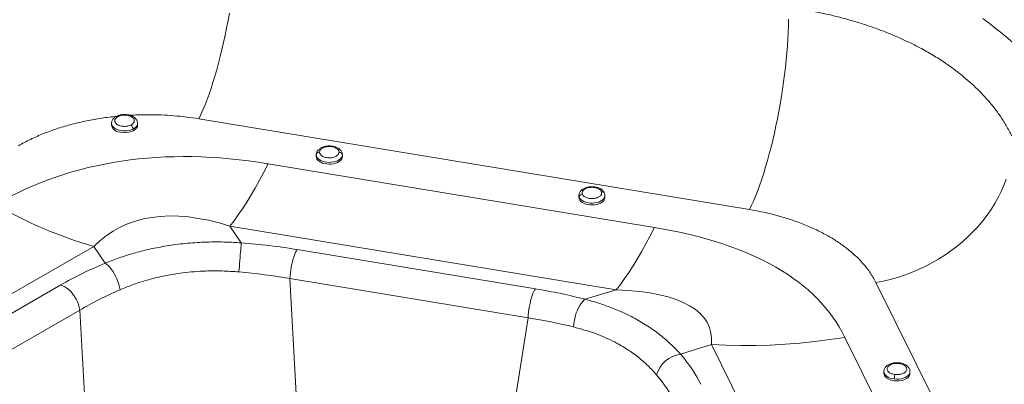
# Paper-space layout 'Isometrico' of a CAD drawing. Units: millimetres. Extents: x -997 to 2160, y -882 to 1567.
# Drawn here: x 414 to 1320, y 378 to 713 of the extents above; entities that cross this region are included whole.
import ezdxf

# ---------------------------------------------------------------- set-up
doc = ezdxf.new("R2010")
doc.units = ezdxf.units.MM

psp = doc.layouts.new('Isometrico')

# ---------------------------------------------------------------- linework, layer by layer
at = {"color": 7, "linetype": 'Continuous', "lineweight": 15}
for p, q in [((498.26, 617.94), (498.26, 616.3)), ((522.26, 616.3), (522.26, 617.94)), ((578.66, 622.19), (1085.54, 538.58)), ((686.71, 589.14), (686.71, 589)), ((642.33, 580.78), (997.92, 522.13)), ((686.71, 589), (686.71, 587.36)), ((710.71, 587.36), (710.71, 589)), ((928.41, 551.43), (928.41, 549.8)), ((952.41, 549.8), (952.41, 551.43)), ((607.27, 523.46), (617.7, 507.96)), ((962.86, 464.81), (607.27, 523.46)), ((481.97, 504.72), (293.34, 395.82)), ((492.4, 489.21), (481.97, 504.72)), ((669.23, 501.75), (888.41, 465.59)), ((662.42, 475.03), (670.75, 323.78)), ((881.59, 438.87), (662.42, 475.03)), ((315.25, 390.52), (451.5, 469.17)), ((934.35, 455.95), (962.86, 464.81)), ((469.03, 446.1), (332.79, 367.44)), ((477.37, 294.85), (469.03, 446.1)), ((858.42, 292.83), (881.59, 438.87)), ((1050.52, 414.21), (1022, 405.35)), ((1209.16, 389.36), (1209.16, 387.73)), ((1233.16, 387.73), (1233.16, 389.36))]:
    psp.add_line(p, q, dxfattribs=at)
at = {"color": 8, "linetype": 'Continuous', "lineweight": 15}
for p, q in [((710.71, 588.85), (710.71, 589)), ((1275.63, 322.18), (1201.73, 471.51)), ((1173.23, 420.93), (1234, 298.14)), ((1135.97, 241.55), (1050.52, 414.21))]:
    psp.add_line(p, q, dxfattribs=at)
at = {"color": 7, "linetype": 'Continuous', "lineweight": 15, "flags": 128}
for points in [[(606.76, 719.4), (605.54, 712.61), (604.25, 705.86), (602.88, 699.17), (601.45, 692.57), (599.95, 686.06), (598.39, 679.68), (596.78, 673.44), (595.12, 667.35), (593.41, 661.43), (591.66, 655.71), (589.87, 650.18), (588.05, 644.88), (586.2, 639.82), (584.33, 635), (582.45, 630.45), (580.56, 626.17), (578.66, 622.19)], [(1085.54, 538.58), (1087.44, 542.57), (1089.33, 546.85), (1091.21, 551.4), (1093.08, 556.21), (1094.93, 561.28), (1096.75, 566.58), (1098.53, 572.1), (1100.29, 577.83), (1102, 583.74), (1103.66, 589.83), (1105.27, 596.08), (1106.83, 602.46), (1108.33, 608.96), (1109.76, 615.56), (1111.12, 622.25), (1112.42, 629), (1113.63, 635.8), (1114.77, 642.62), (1115.83, 649.45), (1116.8, 656.26), (1117.68, 663.05), (1118.47, 669.78), (1119.17, 676.44), (1119.78, 683.02), (1120.29, 689.49), (1120.7, 695.83), (1121.01, 702.03), (1121.22, 708.07), (1121.33, 713.93)], [(1334.19, 686.11), (1330.26, 689.98), (1326.02, 693.92), (1321.45, 697.92), (1316.57, 701.97), (1311.39, 706.08), (1305.9, 710.23), (1300.12, 714.42)], [(498.26, 616.3), (498.26, 616.21), (498.47, 615.01), (499.04, 613.85), (499.95, 612.76), (501.17, 611.78), (502.67, 610.94), (504.4, 610.26), (506.3, 609.76), (508.33, 609.47), (510.42, 609.38), (512.5, 609.5), (514.51, 609.83), (516.4, 610.35), (518.09, 611.06)], [(518.09, 611.06), (519.55, 611.92), (520.73, 612.92), (521.59, 614.02), (522.1, 615.19), (522.26, 616.3)], [(642.33, 580.78), (638.39, 572.99), (634.46, 565.54), (630.53, 558.44), (626.61, 551.7), (622.7, 545.31), (618.81, 539.29), (614.94, 533.64), (611.1, 528.36), (607.27, 523.46)], [(686.71, 587.36), (686.85, 586.31), (687.35, 585.13), (688.19, 584.03), (689.36, 583.02), (690.8, 582.15), (692.49, 581.44), (694.37, 580.91), (696.38, 580.57), (698.45, 580.44), (700.54, 580.52), (702.57, 580.81), (704.49, 581.29), (706.23, 581.96), (707.74, 582.8), (708.97, 583.77), (709.9, 584.86), (710.48, 586.02), (710.71, 587.22), (710.71, 587.36)], [(1321.57, 566.53), (1319.45, 560.82), (1317, 555.17), (1314.23, 549.58), (1311.14, 544.07), (1307.75, 538.65), (1304.05, 533.35), (1300.07, 528.17), (1295.81, 523.13), (1291.28, 518.25), (1286.51, 513.53), (1281.49, 509), (1276.25, 504.65), (1270.8, 500.52), (1265.16, 496.6), (1259.33, 492.92), (1253.35, 489.47), (1247.22, 486.27), (1240.96, 483.33), (1234.59, 480.65), (1228.13, 478.25), (1221.6, 476.13), (1215, 474.29), (1208.38, 472.75), (1201.73, 471.51)], [(928.41, 549.8), (928.42, 549.58), (928.67, 548.38)], [(928.67, 548.38), (929.27, 547.22), (930.22, 546.15), (931.47, 545.18), (933, 544.35), (934.75, 543.69), (936.67, 543.22), (938.71, 542.94), (940.8, 542.88), (942.87, 543.02), (944.87, 543.37), (946.74, 543.92), (948.42, 544.64), (949.85, 545.52), (950.99, 546.53), (951.81, 547.64), (952.29, 548.82), (952.41, 549.8)], [(997.92, 522.13), (993.99, 514.34), (990.05, 506.89), (986.12, 499.79), (982.2, 493.05), (978.3, 486.66), (974.41, 480.64), (970.53, 474.99), (966.69, 469.71), (962.86, 464.81)], [(615.54, 481.15), (615.74, 483.69), (615.94, 486.32), (616.15, 489.02), (616.36, 491.72), (616.57, 494.37), (616.77, 496.94), (616.97, 499.36), (617.15, 501.6), (617.32, 503.61), (617.47, 505.36), (617.6, 506.82), (617.7, 507.96)], [(662.42, 475.03), (662.6, 477.58), (662.88, 480.23), (663.26, 482.95), (663.72, 485.66), (664.26, 488.33), (664.87, 490.9), (665.53, 493.32), (666.24, 495.55), (666.98, 497.54), (667.73, 499.25), (668.49, 500.67), (669.23, 501.75)], [(506.19, 464.79), (505.68, 467.22), (505, 469.73), (504.16, 472.27), (503.16, 474.79), (502.03, 477.24), (500.79, 479.59), (499.47, 481.78), (498.08, 483.79), (496.65, 485.56), (495.21, 487.08), (493.78, 488.3), (492.4, 489.21)], [(469.03, 446.1), (468.56, 448.55), (467.84, 451.06), (466.87, 453.57), (465.68, 456.04), (464.29, 458.42), (462.73, 460.66), (461.02, 462.72), (459.2, 464.57), (457.3, 466.17), (455.36, 467.49), (453.41, 468.49), (451.5, 469.17)], [(881.59, 438.87), (881.78, 441.43), (882.06, 444.08), (882.43, 446.8), (882.9, 449.51), (883.44, 452.18), (884.04, 454.75), (884.71, 457.17), (885.42, 459.39), (886.15, 461.39), (886.91, 463.1), (887.66, 464.52), (888.41, 465.59)], [(923.43, 430.52), (923.63, 433.06), (924, 435.67), (924.54, 438.32), (925.23, 440.94), (926.06, 443.5), (927.03, 445.95), (928.1, 448.23), (929.26, 450.32), (930.49, 452.16), (931.76, 453.74), (933.06, 455.01), (934.35, 455.95)], [(1173.23, 420.93), (1159.44, 418.82), (1145.67, 417.05), (1131.92, 415.62), (1118.2, 414.54), (1104.53, 413.79), (1090.91, 413.38), (1077.36, 413.32), (1063.89, 413.59), (1050.52, 414.21)], [(1209.16, 387.73), (1209.28, 386.74), (1209.76, 385.57), (1210.58, 384.46), (1211.73, 383.45), (1213.16, 382.57), (1214.83, 381.84), (1216.7, 381.3), (1218.7, 380.95), (1220.78, 380.8), (1222.87, 380.87), (1224.9, 381.14), (1226.83, 381.62), (1228.58, 382.28), (1230.1, 383.11), (1231.36, 384.07), (1232.3, 385.15), (1232.91, 386.3), (1233.16, 387.5), (1233.16, 387.73)]]:
    psp.add_lwpolyline(points, dxfattribs=at)
at = {"color": 8, "linetype": 'Continuous', "lineweight": 15, "flags": 128}
for points in [[(498.26, 617.91), (498.26, 617.84), (498.47, 616.64), (499.04, 615.48), (499.95, 614.39), (501.17, 613.41), (502.67, 612.57), (504.4, 611.89), (506.3, 611.4), (508.33, 611.1), (510.42, 611.01), (512.5, 611.13), (514.51, 611.46), (516.4, 611.98), (518.09, 612.69)], [(518.09, 612.69), (519.55, 613.55), (520.73, 614.55), (521.59, 615.65), (522.1, 616.82), (522.26, 617.94)], [(686.71, 589), (686.85, 587.94), (687.35, 586.77), (688.19, 585.66), (689.36, 584.66), (690.8, 583.79), (692.49, 583.07), (694.37, 582.54), (696.38, 582.2), (698.45, 582.07), (700.54, 582.15), (702.57, 582.44), (704.49, 582.93), (706.23, 583.6), (707.74, 584.43), (708.97, 585.41), (709.9, 586.49), (710.48, 587.65), (710.71, 588.85)], [(928.41, 551.43), (928.42, 551.21), (928.67, 550.01)], [(928.67, 550.01), (929.27, 548.86), (930.22, 547.78), (931.47, 546.81), (933, 545.99), (934.75, 545.33), (936.67, 544.85), (938.71, 544.58), (940.8, 544.51), (942.87, 544.65), (944.87, 545), (946.74, 545.55), (948.42, 546.27), (949.85, 547.15), (950.99, 548.17), (951.81, 549.28), (952.29, 550.45), (952.41, 551.44)], [(1209.16, 389.36), (1209.28, 388.38), (1209.76, 387.2), (1210.58, 386.09), (1211.73, 385.08), (1213.16, 384.2), (1214.83, 383.47), (1216.7, 382.93), (1218.7, 382.58)], [(1218.7, 382.58), (1220.78, 382.44), (1222.87, 382.5), (1224.9, 382.78), (1226.83, 383.25), (1228.58, 383.91), (1230.1, 384.74), (1231.36, 385.7), (1232.3, 386.78), (1232.91, 387.94), (1233.16, 389.14), (1233.16, 389.32)]]:
    psp.add_lwpolyline(points, dxfattribs=at)
at = {"color": 7, "linetype": 'Continuous', "lineweight": 15}
for centre, radius, start, end in [((585.99, 872.94), 382.63, 239.48848, 254.22475), ((1025.34, 379.14), 26.42, 97.25244, 164.13543)]:
    psp.add_arc(centre, radius, start, end, dxfattribs=at)
for centre, major_axis, ratio, start_param, end_param in [((1638.17, -1935.67), (-1228.23, 2488.7), 0.337839, 6.045593, 6.305206), ((1638.17, -1527.4), (-1135.29, 2047.99), 0.1963, 6.080141, 6.339755), ((-2034.83, -1329.84), (3205.47, 1755.75), 0.192199, 6.2752, 6.523756), ((608.78, 429.57), (220.99, -16.03), 0.355792, 1.319615, 1.556233), ((603.77, 428.82), (217.53, 43.93), 0.407237, 2.024216, 2.260834), ((607.38, 410.95), (201, -17.01), 0.350218, 1.323177, 1.559795), ((607.38, 410.95), (197.52, 42.82), 0.406478, 2.018448, 2.255065), ((831.48, 392.84), (219.92, -17.26), 0.358726, 1.112381, 1.337193), ((-2034.83, -921.57), (3082.63, 1353.47), 0.097981, 6.230752, 6.479308), ((830.07, 374.22), (200.15, -14.25), 0.34929, 1.110591, 1.335404), ((834.98, 390.82), (212.15, -63.66), 0.498202, 0.435397, 0.660209), ((830.07, 374.22), (192.31, -60.68), 0.501989, 0.443105, 0.667917)]:
    psp.add_ellipse(centre, major_axis=major_axis, ratio=ratio, start_param=start_param, end_param=end_param, dxfattribs=at)
for points, knots in [([(1326.73, 606.44), (1325.13, 609.59), (1321.92, 615.91), (1316.23, 624.8), (1310.07, 633.17), (1303.72, 640.73), (1297.06, 647.79), (1290.2, 654.37), (1282.69, 660.88), (1274.48, 667.33), (1264.95, 674.09), (1254.24, 680.9), (1243.09, 687.19), (1232.35, 692.64), (1222.17, 697.32), (1211.4, 701.82), (1199.98, 706.12), (1187.53, 710.29), (1173.52, 714.43), (1159.52, 717.97), (1145.93, 720.89), (1133.76, 723.17), (1125.42, 724.43), (1121.25, 725.06)], [0, 0, 0, 0, 0.054271, 0.108707, 0.15717, 0.205633, 0.249088, 0.291923, 0.334758, 0.381149, 0.427539, 0.48286, 0.538182, 0.581787, 0.624771, 0.667755, 0.714311, 0.760867, 0.811759, 0.871914, 0.913857, 0.956928, 1, 1, 1, 1]), ([(510.26, 626.13), (509.61, 626.11), (508.69, 626.09), (507.36, 625.91), (506.25, 625.7), (504.98, 625.35), (503.9, 624.97), (503.29, 624.66), (503.06, 624.54)], [0, 0, 0, 0, 0.252434, 0.355885, 0.526516, 0.702221, 0.889613, 1, 1, 1, 1]), ([(504.38, 624.32), (505.07, 624.61), (506.64, 625.27), (509.2, 625.61), (511.59, 625.57), (513.58, 625.27), (515.49, 624.68), (517.15, 623.81), (518.38, 622.74), (519.11, 621.56), (519.33, 620.38), (519.06, 619.01), (518.09, 617.6), (516.73, 616.8), (516.13, 616.45)], [0, 0, 0, 0, 0.090318, 0.204563, 0.27142, 0.343936, 0.420786, 0.5, 0.579214, 0.656064, 0.72858, 0.795437, 0.909682, 1, 1, 1, 1]), ([(522.22, 617.93), (522.23, 618.11), (522.26, 618.73), (522.01, 619.79), (521.48, 621.02), (520.68, 622.17), (519.65, 623.19), (518.42, 624.07), (517.08, 624.78), (515.66, 625.32), (514.32, 625.69), (513.08, 625.93), (511.77, 626.09), (510.82, 626.12), (510.26, 626.13)], [0, 0, 0, 0, 0.038095, 0.126803, 0.21753, 0.311489, 0.408382, 0.505907, 0.600896, 0.690329, 0.778184, 0.842105, 0.906258, 1, 1, 1, 1]), ([(503.06, 624.54), (502.88, 624.46), (502.28, 624.18), (501.37, 623.57), (500.35, 622.72), (499.5, 621.73), (498.84, 620.63), (498.42, 619.44), (498.24, 618.51), (498.27, 617.99), (498.28, 617.89)], [0, 0, 0, 0, 0.062859, 0.212271, 0.363933, 0.515884, 0.666544, 0.815655, 0.964628, 1, 1, 1, 1]), ([(516.13, 616.45), (515.44, 616.16), (513.88, 615.5), (511.32, 615.16), (508.92, 615.21), (506.94, 615.5), (505.03, 616.09), (503.37, 616.96), (502.13, 618.03), (501.41, 619.21), (501.19, 620.39), (501.46, 621.76), (502.43, 623.17), (503.78, 623.97), (504.38, 624.32)], [0, 0, 0, 0, 0.0903184, 0.2045632, 0.2714199, 0.3439362, 0.4207855, 0.5, 0.5792145, 0.6560638, 0.7285801, 0.7954368, 0.9096816, 1, 1, 1, 1]), ([(516.13, 616.45), (516.41, 616.22), (516.99, 615.74), (517.65, 614.64), (518.03, 613.56), (518.07, 612.97), (518.09, 612.69)], [0, 0, 0, 0, 0.270261, 0.562429, 0.789736, 1, 1, 1, 1]), ([(698.71, 597.19), (698.06, 597.17), (697.14, 597.15), (695.81, 596.97), (694.7, 596.76), (693.43, 596.42), (692.17, 595.95), (690.96, 595.36), (689.82, 594.63), (688.81, 593.78), (687.95, 592.79), (687.29, 591.69), (686.87, 590.5), (686.7, 589.61), (686.72, 589.14), (686.72, 589.08)], [0, 0, 0, 0, 0.108958, 0.15361, 0.22726, 0.303099, 0.383983, 0.467913, 0.554158, 0.641702, 0.729413, 0.816378, 0.90245, 0.988442, 1, 1, 1, 1]), ([(689.71, 591.56), (689.29, 591.52), (688.4, 591.44), (687.4, 590.79), (686.81, 589.97), (686.74, 589.41), (686.71, 589.14)], [0, 0, 0, 0, 0.270261, 0.562429, 0.789736, 1, 1, 1, 1]), ([(689.71, 591.56), (689.8, 592.05), (690, 593.16), (691.27, 594.49), (692.93, 595.48), (694.64, 596.14), (696.68, 596.56), (698.9, 596.69), (701.11, 596.51), (703.12, 596.03), (704.78, 595.34), (706.37, 594.3), (707.54, 592.94), (707.66, 591.83), (707.71, 591.34)], [0, 0, 0, 0, 0.090318, 0.204563, 0.27142, 0.343936, 0.420786, 0.5, 0.579214, 0.656064, 0.72858, 0.795437, 0.909682, 1, 1, 1, 1]), ([(707.71, 591.34), (707.62, 590.85), (707.42, 589.74), (706.15, 588.4), (704.49, 587.41), (702.78, 586.76), (700.74, 586.33), (698.52, 586.2), (696.31, 586.39), (694.3, 586.86), (692.64, 587.55), (691.05, 588.59), (689.88, 589.95), (689.76, 591.07), (689.71, 591.56)], [0, 0, 0, 0, 0.090318, 0.204563, 0.27142, 0.343936, 0.420786, 0.5, 0.579214, 0.656064, 0.72858, 0.795437, 0.909682, 1, 1, 1, 1]), ([(710.68, 588.99), (710.68, 589.18), (710.71, 589.8), (710.46, 590.85), (709.93, 592.08), (709.13, 593.23), (708.1, 594.26), (706.87, 595.13), (705.53, 595.84), (704.11, 596.38), (702.77, 596.75), (701.53, 596.99), (700.22, 597.15), (699.27, 597.18), (698.71, 597.19)], [0, 0, 0, 0, 0.037966, 0.126685, 0.217424, 0.311396, 0.408302, 0.505841, 0.600842, 0.690287, 0.778154, 0.842084, 0.906245, 1, 1, 1, 1]), ([(710.71, 588.85), (710.65, 589.2), (710.54, 589.92), (709.73, 590.75), (708.72, 591.24), (708.04, 591.31), (707.71, 591.34)], [0, 0, 0, 0, 0.270261, 0.562429, 0.789736, 1, 1, 1, 1]), ([(940.41, 559.63), (939.76, 559.61), (938.84, 559.59), (937.51, 559.41), (936.4, 559.2), (935.13, 558.86), (933.87, 558.39), (932.66, 557.8), (931.52, 557.07), (930.51, 556.21), (929.65, 555.23), (928.99, 554.13), (928.57, 552.94), (928.39, 552), (928.42, 551.48), (928.43, 551.37)], [0, 0, 0, 0, 0.1078357, 0.1520282, 0.2249189, 0.2999768, 0.3800277, 0.4630932, 0.5484502, 0.6350921, 0.7218993, 0.8079692, 0.8931544, 0.9782603, 1, 1, 1, 1]), ([(931.6, 552.82), (931.19, 552.72), (930.32, 552.53), (929.34, 551.75), (928.76, 550.85), (928.7, 550.29), (928.67, 550.01)], [0, 0, 0, 0, 0.270261, 0.562429, 0.789736, 1, 1, 1, 1]), ([(931.6, 552.82), (931.5, 553.31), (931.26, 554.41), (931.97, 555.88), (933.2, 557.06), (934.61, 557.92), (936.43, 558.6), (938.54, 559.02), (940.77, 559.13), (942.91, 558.92), (944.8, 558.47), (946.75, 557.67), (948.42, 556.49), (948.97, 555.42), (949.22, 554.95)], [0, 0, 0, 0, 0.090318, 0.204563, 0.27142, 0.343936, 0.420786, 0.5, 0.579214, 0.656064, 0.72858, 0.795437, 0.909682, 1, 1, 1, 1]), ([(949.22, 554.95), (949.32, 554.46), (949.56, 553.35), (948.85, 551.89), (947.62, 550.7), (946.21, 549.85), (944.39, 549.17), (942.28, 548.75), (940.05, 548.64), (937.91, 548.84), (936.02, 549.3), (934.07, 550.1), (932.4, 551.28), (931.85, 552.35), (931.6, 552.82)], [0, 0, 0, 0, 0.090318, 0.204563, 0.27142, 0.343936, 0.420786, 0.5, 0.579214, 0.656064, 0.72858, 0.795437, 0.909682, 1, 1, 1, 1]), ([(952.02, 553.52), (951.89, 553.85), (951.59, 554.61), (950.83, 555.67), (949.8, 556.69), (948.57, 557.57), (947.23, 558.28), (945.81, 558.82), (944.47, 559.19), (943.23, 559.42), (941.92, 559.59), (940.97, 559.62), (940.41, 559.63)], [0, 0, 0, 0, 0.083828, 0.193843, 0.307292, 0.421481, 0.532701, 0.637415, 0.740282, 0.815125, 0.89024, 1, 1, 1, 1]), ([(952.38, 551.45), (952.38, 551.63), (952.41, 552.24), (952.27, 552.95), (952.05, 553.43), (952.02, 553.52)], [0, 0, 0, 0, 0.253133, 0.867494, 1, 1, 1, 1]), ([(1085.54, 538.58), (1089.03, 537.96), (1096.04, 536.73), (1107.21, 534.16), (1119.01, 530.88), (1131.27, 526.7), (1143.02, 521.89), (1153.98, 516.52), (1164.02, 510.69), (1173.16, 504.42), (1181.44, 497.65), (1187.8, 491.38), (1192.55, 485.86), (1196.05, 481.19), (1199.16, 476.41), (1200.87, 473.14), (1201.73, 471.51)], [0, 0, 0, 0, 0.063932, 0.128134, 0.210066, 0.29257, 0.376881, 0.461817, 0.543459, 0.625668, 0.709668, 0.794286, 0.845435, 0.896584, 0.948292, 1, 1, 1, 1]), ([(492.4, 489.21), (496.64, 490.88), (505.15, 494.22), (518.58, 498.43), (532.49, 502.02), (544.85, 504.49), (555.39, 506.12), (564.01, 507.19), (572.71, 507.99), (581.55, 508.53), (590.48, 508.81), (599.53, 508.81), (608.61, 508.55), (614.67, 508.15), (617.7, 507.96)], [0, 0, 0, 0, 0.112349, 0.225202, 0.339636, 0.454618, 0.521646, 0.588674, 0.656147, 0.723621, 0.79248, 0.86134, 0.93067, 1, 1, 1, 1]), ([(615.54, 481.15), (610.41, 481.52), (600.15, 482.25), (586.37, 482.15), (574.28, 481.47), (563.89, 480.4), (552.88, 478.76), (541.32, 476.42), (529.27, 473.24), (517.48, 469.42), (509.95, 466.33), (506.19, 464.79)], [0, 0, 0, 0, 0.134305, 0.268606, 0.360805, 0.453083, 0.545281, 0.657792, 0.770305, 0.885151, 1, 1, 1, 1]), ([(934.35, 455.95), (938.2, 454.87), (945.92, 452.72), (957.04, 448.81), (967.78, 444.39), (976.84, 440), (984.35, 435.88), (990.48, 432.17), (996.36, 428.25), (1002.02, 424.1), (1007.45, 419.72), (1012.61, 415.12), (1017.5, 410.35), (1020.5, 407.01), (1022, 405.35)], [0, 0, 0, 0, 0.106284, 0.212957, 0.320842, 0.429144, 0.499303, 0.569462, 0.640087, 0.710711, 0.782787, 0.854863, 0.927431, 1, 1, 1, 1]), ([(999.92, 386.36), (997.39, 389.2), (992.32, 394.89), (983.27, 402.73), (974.84, 408.76), (967.52, 413.23), (960.87, 416.88), (952.96, 420.67), (943.6, 424.45), (933.78, 427.79), (926.88, 429.61), (923.43, 430.52)], [0, 0, 0, 0, 0.140081, 0.28114, 0.425354, 0.498037, 0.57072, 0.676926, 0.783573, 0.891563, 1, 1, 1, 1]), ([(1221.16, 397.56), (1220.51, 397.54), (1219.6, 397.51), (1218.27, 397.34), (1217.15, 397.13), (1215.88, 396.78), (1214.63, 396.32), (1213.41, 395.72), (1212.27, 395), (1211.26, 394.14), (1210.41, 393.15), (1209.74, 392.06), (1209.32, 390.87), (1209.15, 389.96), (1209.17, 389.47), (1209.18, 389.4)], [0, 0, 0, 0, 0.108643, 0.153166, 0.226603, 0.302223, 0.382873, 0.46656, 0.552556, 0.639847, 0.727304, 0.814018, 0.899841, 0.985584, 1, 1, 1, 1]), ([(1219.32, 386.72), (1218.5, 386.86), (1216.64, 387.18), (1214.61, 388.15), (1213.22, 389.27), (1212.43, 390.37), (1212.08, 391.6), (1212.26, 392.89), (1212.99, 394.11), (1214.17, 395.16), (1215.66, 395.97), (1217.71, 396.68), (1220.24, 397.09), (1222.16, 396.95), (1223.01, 396.89)], [0, 0, 0, 0, 0.090318, 0.204563, 0.27142, 0.343936, 0.420786, 0.5, 0.579214, 0.656064, 0.72858, 0.795437, 0.909682, 1, 1, 1, 1]), ([(1223.01, 396.89), (1223.83, 396.75), (1225.68, 396.43), (1227.72, 395.47), (1229.1, 394.34), (1229.89, 393.25), (1230.25, 392.02), (1230.06, 390.73), (1229.34, 389.51), (1228.16, 388.46), (1226.67, 387.65), (1224.62, 386.94), (1222.08, 386.53), (1220.16, 386.66), (1219.32, 386.72)], [0, 0, 0, 0, 0.090318, 0.204563, 0.27142, 0.343936, 0.420786, 0.5, 0.579214, 0.656064, 0.72858, 0.795437, 0.909682, 1, 1, 1, 1]), ([(1223.37, 397.41), (1223.19, 397.44), (1222.47, 397.53), (1221.73, 397.55), (1221.16, 397.56)], [0, 0, 0, 0, 0.239855, 1, 1, 1, 1]), ([(1233.13, 389.3), (1233.14, 389.51), (1233.17, 390.14), (1232.91, 391.21), (1232.39, 392.45), (1231.58, 393.59), (1230.55, 394.62), (1229.33, 395.49), (1227.98, 396.2), (1226.56, 396.75), (1225.23, 397.11), (1224.15, 397.32), (1223.57, 397.39), (1223.37, 397.41)], [0, 0, 0, 0, 0.046988, 0.147799, 0.250907, 0.357687, 0.467802, 0.578635, 0.686585, 0.788222, 0.888065, 0.960709, 1, 1, 1, 1]), ([(1218.7, 382.58), (1218.71, 382.96), (1218.73, 383.74), (1218.9, 385.02), (1219.11, 386.07), (1219.25, 386.51), (1219.32, 386.72)], [0, 0, 0, 0, 0.270261, 0.562429, 0.789736, 1, 1, 1, 1])]:
    psp.add_open_spline(points, degree=3, knots=knots, dxfattribs=at)
at = {"color": 8, "linetype": 'Continuous', "lineweight": 15}
for points, knots in [([(515.09, 625.45), (519.89, 625.67), (529.5, 626.09), (543.07, 625.84), (555.67, 625.07), (567.28, 623.92), (574.87, 622.76), (578.66, 622.19)], [0, 0, 0, 0, 0.2249, 0.450152, 0.63336, 0.816791, 1, 1, 1, 1]), ([(412.55, 597.34), (416.23, 599.35), (423.58, 603.38), (435.44, 608.54), (447.66, 613.02), (460.3, 616.83), (473.58, 620.05), (487.28, 622.53), (497.09, 623.97), (502.28, 624.39), (502.85, 624.44)], [0, 0, 0, 0, 0.146972, 0.2939436, 0.430372, 0.5668, 0.7072214, 0.8476427, 0.9835733, 1, 1, 1, 1]), ([(503.07, 624.53), (503.09, 624.55), (503.25, 624.72), (503.73, 624.66), (504.17, 624.43), (504.38, 624.32)], [0, 0, 0, 0, 0.081327, 0.558555, 1, 1, 1, 1]), ([(951.98, 553.51), (951.96, 553.62), (951.86, 554.09), (951.19, 554.63), (950.22, 554.99), (949.54, 554.96), (949.22, 554.95)], [0, 0, 0, 0, 0.110184, 0.466443, 0.743612, 1, 1, 1, 1]), ([(1223.01, 396.89), (1223.1, 397.12), (1223.23, 397.44), (1223.33, 397.37), (1223.36, 397.35)], [0, 0, 0, 0, 0.683376, 1, 1, 1, 1])]:
    psp.add_open_spline(points, degree=3, knots=knots, dxfattribs=at)

doc.saveas('drawing.dxf')
